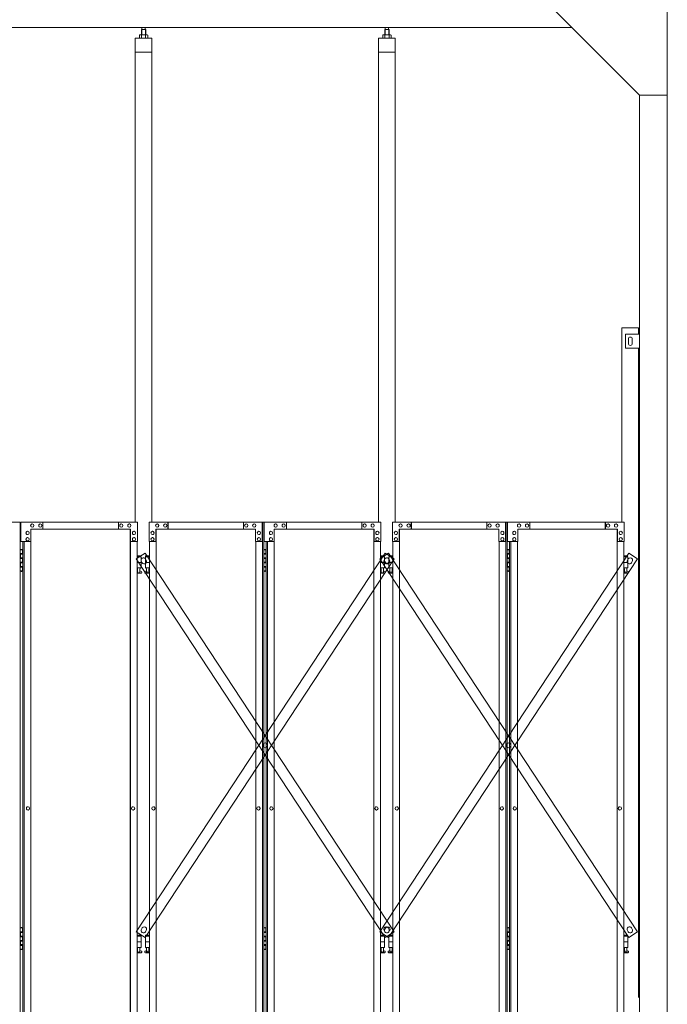
# Model space of a CAD drawing. Units: millimetres. Extents: x 6812 to 33146, y 470 to 10586.
# Drawn here: x 10222 to 12550, y 3590 to 7131 of the extents above; entities that cross this region are included whole.
import ezdxf

# ---------------------------------------------------------------- set-up
doc = ezdxf.new("R2010")
doc.units = ezdxf.units.MM
doc.layers.add('実線', color=3, linetype='Continuous', lineweight=18)
doc.layers.add('細線', color=4, linetype='Continuous', lineweight=9)

msp = doc.modelspace()

# ---------------------------------------------------------------- linework, layer by layer
at = {"layer": '実線', "ltscale": 0.05}
for p, q in [((12550, 7260), (12550, 2810)), ((12150, 7160), (12450, 6860)), ((12207, 7103), (8193, 7103)), ((10660.9, 7096.6), (10659.5, 7095.1)), ((10659.5, 7095.1), (10659.5, 7077.6)), ((10673.9, 7096.6), (10660.9, 7096.6)), ((10661.2, 7096.6), (10661.2, 7103)), ((10673.7, 7096.6), (10673.7, 7103)), ((10673.9, 7096.6), (10675.3, 7095.1)), ((10675.3, 7095.1), (10675.3, 7077.6)), ((11535.7, 7096.6), (11534.3, 7095.1)), ((11534.3, 7095.1), (11534.3, 7077.6)), ((11548.7, 7096.6), (11535.7, 7096.6)), ((11535.9, 7096.6), (11535.9, 7103)), ((11548.4, 7096.6), (11548.4, 7103)), ((11548.7, 7096.6), (11550.1, 7095.1)), ((11550.1, 7095.1), (11550.1, 7077.6)), ((10697.4, 7064.6), (10637.4, 7064.6)), ((10637.4, 7064.6), (10637.4, 5324.6)), ((10654.4, 7077.6), (10652.4, 7076.4)), ((10652.4, 7076.4), (10652.4, 7064.6)), ((10680.4, 7077.6), (10654.4, 7077.6)), ((10656.8, 7077.6), (10656.1, 7077.6)), ((10657.4, 7077.5), (10656.8, 7077.6)), ((10658, 7077.4), (10657.4, 7077.5)), ((10658.6, 7077.3), (10658, 7077.4)), ((10659, 7077.2), (10658.6, 7077.3)), ((10659.4, 7077), (10659, 7077.2)), ((10659.7, 7076.8), (10659.4, 7077)), ((10659.8, 7076.6), (10659.7, 7076.8)), ((10659.9, 7076.4), (10659.8, 7076.6)), ((10660, 7076.6), (10659.9, 7076.4)), ((10659.9, 7076.4), (10659.9, 7076.4)), ((10659.9, 7076.4), (10659.9, 7076.4)), ((10659.9, 7076.4), (10659.9, 7064.6)), ((10660.3, 7076.8), (10660, 7076.6)), ((10660.9, 7077), (10660.3, 7076.8)), ((10661.7, 7077.2), (10660.9, 7077)), ((10662.6, 7077.3), (10661.7, 7077.2)), ((10663.6, 7077.4), (10662.6, 7077.3)), ((10664.8, 7077.5), (10663.6, 7077.4)), ((10666.1, 7077.6), (10664.8, 7077.5)), ((10667.4, 7077.6), (10666.1, 7077.6)), ((10668.7, 7077.6), (10667.4, 7077.6)), ((10670, 7077.5), (10668.7, 7077.6)), ((10671.2, 7077.4), (10670, 7077.5)), ((10672.2, 7077.3), (10671.2, 7077.4)), ((10673.1, 7077.2), (10672.2, 7077.3)), ((10673.9, 7077), (10673.1, 7077.2)), ((10674.5, 7076.8), (10673.9, 7077)), ((10674.8, 7076.6), (10674.5, 7076.8)), ((10674.9, 7076.4), (10674.8, 7076.6)), ((10675, 7076.6), (10674.9, 7076.4)), ((10674.9, 7076.4), (10674.9, 7076.4)), ((10674.9, 7076.4), (10674.9, 7064.6)), ((10675.1, 7076.8), (10675, 7076.6)), ((10675.4, 7077), (10675.1, 7076.8)), ((10675.8, 7077.2), (10675.4, 7077)), ((10676.2, 7077.3), (10675.8, 7077.2)), ((10676.8, 7077.4), (10676.2, 7077.3)), ((10677.4, 7077.5), (10676.8, 7077.4)), ((10678, 7077.6), (10677.4, 7077.5)), ((10678.7, 7077.6), (10678, 7077.6)), ((10678.7, 7077.6), (10678.7, 7077.6)), ((10680.4, 7077.6), (10682.4, 7076.4)), ((10682.4, 7076.4), (10682.4, 7064.6)), ((10697.4, 5324.6), (10697.4, 7064.6)), ((11572.2, 7064.6), (11512.2, 7064.6)), ((11512.2, 7064.6), (11512.2, 5324.6)), ((11529.2, 7077.6), (11527.2, 7076.4)), ((11527.2, 7076.4), (11527.2, 7064.6)), ((11555.2, 7077.6), (11529.2, 7077.6)), ((11531.6, 7077.6), (11530.9, 7077.6)), ((11532.2, 7077.5), (11531.6, 7077.6)), ((11532.8, 7077.4), (11532.2, 7077.5)), ((11533.4, 7077.3), (11532.8, 7077.4)), ((11533.8, 7077.2), (11533.4, 7077.3)), ((11534.2, 7077), (11533.8, 7077.2)), ((11534.5, 7076.8), (11534.2, 7077)), ((11534.6, 7076.6), (11534.5, 7076.8)), ((11534.7, 7076.4), (11534.6, 7076.6)), ((11534.8, 7076.6), (11534.7, 7076.4)), ((11534.7, 7076.4), (11534.7, 7076.4)), ((11534.7, 7076.4), (11534.7, 7076.4)), ((11534.7, 7076.4), (11534.7, 7064.6)), ((11535.1, 7076.8), (11534.8, 7076.6)), ((11535.7, 7077), (11535.1, 7076.8)), ((11536.5, 7077.2), (11535.7, 7077)), ((11537.4, 7077.3), (11536.5, 7077.2)), ((11538.4, 7077.4), (11537.4, 7077.3)), ((11539.6, 7077.5), (11538.4, 7077.4)), ((11540.9, 7077.6), (11539.6, 7077.5)), ((11542.2, 7077.6), (11540.9, 7077.6)), ((11543.5, 7077.6), (11542.2, 7077.6)), ((11544.8, 7077.5), (11543.5, 7077.6)), ((11546, 7077.4), (11544.8, 7077.5)), ((11547, 7077.3), (11546, 7077.4)), ((11547.9, 7077.2), (11547, 7077.3)), ((11548.7, 7077), (11547.9, 7077.2)), ((11549.3, 7076.8), (11548.7, 7077)), ((11549.6, 7076.6), (11549.3, 7076.8)), ((11549.7, 7076.4), (11549.6, 7076.6)), ((11549.8, 7076.6), (11549.7, 7076.4)), ((11549.7, 7076.4), (11549.7, 7076.4)), ((11549.7, 7076.4), (11549.7, 7064.6)), ((11549.9, 7076.8), (11549.8, 7076.6)), ((11550.2, 7077), (11549.9, 7076.8)), ((11550.6, 7077.2), (11550.2, 7077)), ((11551, 7077.3), (11550.6, 7077.2)), ((11551.6, 7077.4), (11551, 7077.3)), ((11552.2, 7077.5), (11551.6, 7077.4)), ((11552.8, 7077.6), (11552.2, 7077.5)), ((11553.5, 7077.6), (11552.8, 7077.6)), ((11553.5, 7077.6), (11553.5, 7077.6)), ((11555.2, 7077.6), (11557.2, 7076.4)), ((11557.2, 7076.4), (11557.2, 7064.6)), ((11572.2, 5324.6), (11572.2, 7064.6)), ((10697.4, 7014.6), (10637.4, 7014.6)), ((11572.2, 7014.6), (11512.2, 7014.6)), ((12450, 6860), (12550, 6860)), ((12450, 6860), (12450, 2260)), ((12387, 6023), (12387, 5324.6)), ((12387, 6023), (12447, 6023)), ((12447, 6000), (12447, 6023)), ((12400, 6000), (12450, 6000)), ((12400, 5950), (12400, 6000)), ((12450, 5950), (12400, 5950)), ((12410, 5983), (12410, 5975)), ((12410, 5967), (12410, 5975)), ((12424, 5983), (12424, 5975)), ((12424, 5967), (12424, 5975)), ((12447, 3615), (12447, 5950)), ((9812.9, 5324.6), (10224.5, 5324.6)), ((10224.5, 5324.6), (10224.5, 2324.6)), ((10645.1, 5324.6), (10226.5, 5324.6)), ((10226.5, 5254.6), (10226.5, 5324.6)), ((10267.4, 5318.1), (10267.6, 5318.1)), ((10296.3, 5318.1), (10296.4, 5318.1)), ((10305.9, 5324.6), (10305.9, 5299.6)), ((10577.1, 5324.6), (10577.1, 5299.6)), ((10577.7, 5299.6), (10577.7, 5324.6)), ((10587.4, 5318.1), (10587.5, 5318.1)), ((10616.2, 5318.1), (10616.4, 5318.1)), ((10645.1, 5324.6), (10645.1, 5254.6)), ((10687.7, 5324.6), (11099.3, 5324.6)), ((10687.7, 5324.6), (10687.7, 5254.6)), ((10716.6, 5318.1), (10716.4, 5318.1)), ((10745.4, 5318.1), (10745.3, 5318.1)), ((10755.1, 5299.6), (10755.1, 5324.6)), ((10755.7, 5324.6), (10755.7, 5299.6)), ((11026.9, 5324.6), (11026.9, 5299.6)), ((11036.5, 5318.1), (11036.4, 5318.1)), ((11065.4, 5318.1), (11065.2, 5318.1)), ((11094.2, 5254.6), (11094.2, 5324.6)), ((11094.9, 5324.6), (11094.9, 2324.6)), ((11099.3, 5324.6), (11099.3, 2324.6)), ((11519.9, 5324.6), (11101.3, 5324.6)), ((11101.3, 5254.6), (11101.3, 5324.6)), ((11142.2, 5318.1), (11142.4, 5318.1)), ((11171.1, 5318.1), (11171.2, 5318.1)), ((11180.7, 5324.6), (11180.7, 5299.6)), ((11451.9, 5324.6), (11451.9, 5299.6)), ((11452.5, 5299.6), (11452.5, 5324.6)), ((11462.2, 5318.1), (11462.3, 5318.1)), ((11491, 5318.1), (11491.2, 5318.1)), ((11519.9, 5324.6), (11519.9, 5254.6)), ((11562.5, 5324.6), (11974.1, 5324.6)), ((11562.5, 5324.6), (11562.5, 5254.6)), ((11591.4, 5318.1), (11591.2, 5318.1)), ((11620.2, 5318.1), (11620.1, 5318.1)), ((11629.9, 5299.6), (11629.9, 5324.6)), ((11630.5, 5324.6), (11630.5, 5299.6)), ((11901.7, 5324.6), (11901.7, 5299.6)), ((11911.3, 5318.1), (11911.2, 5318.1)), ((11940.2, 5318.1), (11940, 5318.1)), ((11969, 5254.6), (11969, 5324.6)), ((11969.7, 5324.6), (11969.7, 2324.6)), ((11974.1, 5324.6), (11974.1, 2324.6)), ((12394.7, 5324.6), (11976.1, 5324.6)), ((11976.1, 5254.6), (11976.1, 5324.6)), ((12017, 5318.1), (12017.2, 5318.1)), ((12045.9, 5318.1), (12046, 5318.1)), ((12055.5, 5324.6), (12055.5, 5299.6)), ((12326.7, 5324.6), (12326.7, 5299.6)), ((12327.3, 5299.6), (12327.3, 5324.6)), ((12337, 5318.1), (12337.1, 5318.1)), ((12365.8, 5318.1), (12366, 5318.1)), ((12394.7, 5324.6), (12394.7, 5254.6)), ((10250.6, 5291.6), (10250.7, 5291.6)), ((10250.6, 5279.6), (10250.7, 5279.6)), ((10621, 5299.6), (10262.6, 5299.6)), ((10262.6, 5299.6), (10262.6, 5254.6)), ((10267.4, 5306.1), (10267.6, 5306.1)), ((10296.3, 5306.1), (10296.4, 5306.1)), ((10587.4, 5306.1), (10587.5, 5306.1)), ((10616.2, 5306.1), (10616.4, 5306.1)), ((10619.8, 2349.6), (10619.8, 5299.6)), ((10620.3, 2349.6), (10620.3, 5299.6)), ((10621, 5254.6), (10621, 5299.6)), ((10633.1, 5291.6), (10633.2, 5291.6)), ((10633.1, 5279.6), (10633.2, 5279.6)), ((10699.7, 5291.6), (10699.6, 5291.6)), ((10699.7, 5279.6), (10699.6, 5279.6)), ((10711.8, 5299.6), (11070.2, 5299.6)), ((10711.8, 5254.6), (10711.8, 5299.6)), ((10712.5, 2349.6), (10712.5, 5299.6)), ((10713, 2349.6), (10713, 5299.6)), ((10716.6, 5306.1), (10716.4, 5306.1)), ((10745.4, 5306.1), (10745.3, 5306.1)), ((11036.5, 5306.1), (11036.4, 5306.1)), ((11065.4, 5306.1), (11065.2, 5306.1)), ((11070.2, 5299.6), (11070.2, 5254.6)), ((11082.2, 5291.6), (11082.1, 5291.6)), ((11082.2, 5279.6), (11082.1, 5279.6)), ((11125.4, 5291.6), (11125.5, 5291.6)), ((11125.4, 5279.6), (11125.5, 5279.6)), ((11495.8, 5299.6), (11137.4, 5299.6)), ((11137.4, 5299.6), (11137.4, 5254.6)), ((11142.2, 5306.1), (11142.4, 5306.1)), ((11171.1, 5306.1), (11171.2, 5306.1)), ((11462.2, 5306.1), (11462.3, 5306.1)), ((11491, 5306.1), (11491.2, 5306.1)), ((11494.6, 2349.6), (11494.6, 5299.6)), ((11495.1, 2349.6), (11495.1, 5299.6)), ((11495.8, 5254.6), (11495.8, 5299.6)), ((11507.9, 5291.6), (11508, 5291.6)), ((11507.9, 5279.6), (11508, 5279.6)), ((11574.5, 5291.6), (11574.4, 5291.6)), ((11574.5, 5279.6), (11574.4, 5279.6)), ((11586.6, 5299.6), (11945, 5299.6)), ((11586.6, 5254.6), (11586.6, 5299.6)), ((11587.3, 2349.6), (11587.3, 5299.6)), ((11587.8, 2349.6), (11587.8, 5299.6)), ((11591.4, 5306.1), (11591.2, 5306.1)), ((11620.2, 5306.1), (11620.1, 5306.1)), ((11911.3, 5306.1), (11911.2, 5306.1)), ((11940.2, 5306.1), (11940, 5306.1)), ((11945, 5299.6), (11945, 5254.6)), ((11957, 5291.6), (11956.9, 5291.6)), ((11957, 5279.6), (11956.9, 5279.6)), ((12000.2, 5291.6), (12000.3, 5291.6)), ((12000.2, 5279.6), (12000.3, 5279.6)), ((12370.6, 5299.6), (12012.2, 5299.6)), ((12012.2, 5299.6), (12012.2, 5254.6)), ((12017, 5306.1), (12017.2, 5306.1)), ((12045.9, 5306.1), (12046, 5306.1)), ((12337, 5306.1), (12337.1, 5306.1)), ((12365.8, 5306.1), (12366, 5306.1)), ((12369.4, 2349.6), (12369.4, 5299.6)), ((12369.9, 2349.6), (12369.9, 5299.6)), ((12370.6, 5254.6), (12370.6, 5299.6)), ((12382.7, 5291.6), (12382.8, 5291.6)), ((12382.7, 5279.6), (12382.8, 5279.6)), ((10262.6, 5254.6), (10226.5, 5254.6)), ((10233.5, 5254.6), (10233.5, 2394.6)), ((10237.9, 5254.6), (10237.9, 2394.6)), ((10250.6, 5268.6), (10250.7, 5268.6)), ((10250.6, 5256.6), (10250.7, 5256.6)), ((10261.9, 5254.6), (10261.9, 2394.6)), ((10645.1, 5254.6), (10620.3, 5254.6)), ((10633.1, 5268.6), (10633.2, 5268.6)), ((10633.1, 5256.6), (10633.2, 5256.6)), ((10644.4, 2394.6), (10644.4, 5254.6)), ((10687.7, 5254.6), (10712.5, 5254.6)), ((10688.4, 2394.6), (10688.4, 5254.6)), ((10699.7, 5268.6), (10699.6, 5268.6)), ((10699.7, 5256.6), (10699.6, 5256.6)), ((11070.2, 5254.6), (11094.9, 5254.6)), ((11070.9, 5254.6), (11070.9, 2394.6)), ((11082.2, 5268.6), (11082.1, 5268.6)), ((11082.2, 5256.6), (11082.1, 5256.6)), ((11137.4, 5254.6), (11101.3, 5254.6)), ((11108.3, 5254.6), (11108.3, 2394.6)), ((11112.7, 5254.6), (11112.7, 2394.6)), ((11125.4, 5268.6), (11125.5, 5268.6)), ((11125.4, 5256.6), (11125.5, 5256.6)), ((11136.7, 5254.6), (11136.7, 2394.6)), ((11519.9, 5254.6), (11495.1, 5254.6)), ((11507.9, 5268.6), (11508, 5268.6)), ((11507.9, 5256.6), (11508, 5256.6)), ((11519.2, 2394.6), (11519.2, 5254.6)), ((11562.5, 5254.6), (11587.3, 5254.6)), ((11563.2, 2394.6), (11563.2, 5254.6)), ((11574.5, 5268.6), (11574.4, 5268.6)), ((11574.5, 5256.6), (11574.4, 5256.6)), ((11945, 5254.6), (11969.7, 5254.6)), ((11945.7, 5254.6), (11945.7, 2394.6)), ((11957, 5268.6), (11956.9, 5268.6)), ((11957, 5256.6), (11956.9, 5256.6)), ((12012.2, 5254.6), (11976.1, 5254.6)), ((11983.1, 5254.6), (11983.1, 2394.6)), ((11987.5, 5254.6), (11987.5, 2394.6)), ((12000.2, 5268.6), (12000.3, 5268.6)), ((12000.2, 5256.6), (12000.3, 5256.6)), ((12011.5, 5254.6), (12011.5, 2394.6)), ((12394.7, 5254.6), (12369.9, 5254.6)), ((12382.7, 5268.6), (12382.8, 5268.6)), ((12382.7, 5256.6), (12382.8, 5256.6)), ((12394, 2394.6), (12394, 5254.6)), ((10224.5, 5224.6), (10232.5, 5224.6)), ((10225, 5211.1), (10232.5, 5211.1)), ((10225, 5211.1), (10225, 5193.1)), ((10228, 5226.1), (10225.5, 5225.6)), ((10225.5, 5224.6), (10225.5, 5225.6)), ((10225.5, 5211.1), (10225.5, 5193.1)), ((10225.5, 5208.6), (10233, 5208.6)), ((10229, 5226.1), (10228, 5226.1)), ((10229, 5226.1), (10230, 5226.1)), ((10230, 5226.1), (10232.5, 5225.6)), ((10232.5, 5224.6), (10232.5, 5225.6)), ((10232.5, 5208.6), (10232.5, 5224.6)), ((10233, 5224.6), (10233.5, 5224.6)), ((10233, 5208.6), (10233, 5224.6)), ((11099.3, 5224.6), (11107.3, 5224.6)), ((11099.8, 5211.1), (11107.3, 5211.1)), ((11099.8, 5211.1), (11099.8, 5193.1)), ((11102.8, 5226.1), (11100.3, 5225.6)), ((11100.3, 5224.6), (11100.3, 5225.6)), ((11100.3, 5211.1), (11100.3, 5193.1)), ((11100.3, 5208.6), (11107.8, 5208.6)), ((11103.8, 5226.1), (11102.8, 5226.1)), ((11103.8, 5226.1), (11104.8, 5226.1)), ((11104.8, 5226.1), (11107.3, 5225.6)), ((11107.3, 5224.6), (11107.3, 5225.6)), ((11107.3, 5208.6), (11107.3, 5224.6)), ((11107.8, 5224.6), (11108.3, 5224.6)), ((11107.8, 5208.6), (11107.8, 5224.6)), ((11974.1, 5224.6), (11982.1, 5224.6)), ((11974.6, 5211.1), (11982.1, 5211.1)), ((11974.6, 5211.1), (11974.6, 5193.1)), ((11977.6, 5226.1), (11975.1, 5225.6)), ((11975.1, 5224.6), (11975.1, 5225.6)), ((11975.1, 5211.1), (11975.1, 5193.1)), ((11975.1, 5208.6), (11982.6, 5208.6)), ((11978.6, 5226.1), (11977.6, 5226.1)), ((11978.6, 5226.1), (11979.6, 5226.1)), ((11979.6, 5226.1), (11982.1, 5225.6)), ((11982.1, 5224.6), (11982.1, 5225.6)), ((11982.1, 5208.6), (11982.1, 5224.6)), ((11982.6, 5224.6), (11983.1, 5224.6)), ((11982.6, 5208.6), (11982.6, 5224.6)), ((10225, 5193.1), (10232.5, 5193.1)), ((10225, 5180.1), (10225.5, 5180.1)), ((10225, 5180.1), (10225, 5162.1)), ((10225.5, 5195.6), (10233, 5195.6)), ((10225.5, 5180.1), (10232.5, 5180.1)), ((10225.5, 5180.1), (10225.5, 5162.1)), ((10225.5, 5177.6), (10233, 5177.6)), ((10232.5, 5177.6), (10232.5, 5195.6)), ((10233, 5177.6), (10233, 5195.6)), ((10657.9, 5203.6), (10644.4, 5203.6)), ((10644.4, 5199.6), (10658.9, 5199.6)), ((10644.4, 5179.6), (10658.9, 5179.6)), ((10657.9, 5203.6), (10657.9, 5199.6)), ((10658.9, 5199.6), (10658.9, 5159.6)), ((10688.4, 5199.6), (10673.9, 5199.6)), ((10673.9, 5199.6), (10673.9, 5159.6)), ((10688.4, 5179.6), (10673.9, 5179.6)), ((10674.9, 5203.6), (10674.9, 5199.6)), ((10674.9, 5203.6), (10688.4, 5203.6)), ((11099.8, 5193.1), (11107.3, 5193.1)), ((11099.8, 5180.1), (11100.3, 5180.1)), ((11099.8, 5180.1), (11099.8, 5162.1)), ((11100.3, 5195.6), (11107.8, 5195.6)), ((11100.3, 5180.1), (11107.3, 5180.1)), ((11100.3, 5180.1), (11100.3, 5162.1)), ((11100.3, 5177.6), (11107.8, 5177.6)), ((11107.3, 5177.6), (11107.3, 5195.6)), ((11107.8, 5177.6), (11107.8, 5195.6)), ((11532.7, 5203.6), (11519.2, 5203.6)), ((11519.2, 5199.6), (11533.7, 5199.6)), ((11519.2, 5179.6), (11533.7, 5179.6)), ((11532.7, 5203.6), (11532.7, 5199.6)), ((11533.7, 5199.6), (11533.7, 5159.6)), ((11563.2, 5199.6), (11548.7, 5199.6)), ((11548.7, 5199.6), (11548.7, 5159.6)), ((11563.2, 5179.6), (11548.7, 5179.6)), ((11549.7, 5203.6), (11549.7, 5199.6)), ((11549.7, 5203.6), (11563.2, 5203.6)), ((11974.6, 5193.1), (11982.1, 5193.1)), ((11974.6, 5180.1), (11975.1, 5180.1)), ((11974.6, 5180.1), (11974.6, 5162.1)), ((11975.1, 5195.6), (11982.6, 5195.6)), ((11975.1, 5180.1), (11982.1, 5180.1)), ((11975.1, 5180.1), (11975.1, 5162.1)), ((11975.1, 5177.6), (11982.6, 5177.6)), ((11982.1, 5177.6), (11982.1, 5195.6)), ((11982.6, 5177.6), (11982.6, 5195.6)), ((12407.5, 5203.6), (12394, 5203.6)), ((12394, 5199.6), (12408.5, 5199.6)), ((12394, 5179.6), (12408.5, 5179.6)), ((12407.5, 5203.6), (12407.5, 5199.6)), ((12408.5, 5199.6), (12408.5, 5159.6)), ((10232.5, 5148.6), (10224.5, 5148.6)), ((10225, 5162.1), (10232.5, 5162.1)), ((10225.5, 5164.6), (10233, 5164.6)), ((10225.5, 5148.6), (10225.5, 5147.6)), ((10228, 5147.1), (10225.5, 5147.6)), ((10229, 5147.1), (10228, 5147.1)), ((10229, 5147.1), (10230, 5147.1)), ((10230, 5147.1), (10232.5, 5147.6)), ((10232.5, 5148.6), (10232.5, 5164.6)), ((10232.5, 5148.6), (10232.5, 5147.6)), ((10233, 5148.6), (10233, 5164.6)), ((10233.5, 5148.6), (10233, 5148.6)), ((10644.4, 5159.6), (10658.9, 5159.6)), ((10644.4, 5148.1), (10646.2, 5149)), ((10658.4, 5140.6), (10644.4, 5140.6)), ((10645.4, 5159.6), (10645.4, 5156.6)), ((10645.4, 5156.6), (10646.2, 5156.6)), ((10646.2, 5141.6), (10646.2, 5156.6)), ((10654.6, 5141.6), (10646.2, 5141.6)), ((10654.6, 5141.6), (10654.6, 5156.6)), ((10655.4, 5156.6), (10654.6, 5156.6)), ((10659.8, 5146.2), (10654.6, 5149)), ((10655.4, 5159.6), (10655.4, 5156.6)), ((10673, 5146.2), (10678.2, 5149)), ((10688.4, 5159.6), (10673.9, 5159.6)), ((10674.4, 5140.6), (10688.4, 5140.6)), ((10677.4, 5159.6), (10677.4, 5156.6)), ((10677.4, 5156.6), (10678.2, 5156.6)), ((10678.2, 5141.6), (10678.2, 5156.6)), ((10678.2, 5141.6), (10686.6, 5141.6)), ((10686.6, 5141.6), (10686.6, 5156.6)), ((10687.4, 5156.6), (10686.6, 5156.6)), ((10688.4, 5148.1), (10686.6, 5149)), ((10687.4, 5159.6), (10687.4, 5156.6)), ((11107.3, 5148.6), (11099.3, 5148.6)), ((11099.8, 5162.1), (11107.3, 5162.1)), ((11100.3, 5164.6), (11107.8, 5164.6)), ((11100.3, 5148.6), (11100.3, 5147.6)), ((11102.8, 5147.1), (11100.3, 5147.6)), ((11103.8, 5147.1), (11102.8, 5147.1)), ((11103.8, 5147.1), (11104.8, 5147.1)), ((11104.8, 5147.1), (11107.3, 5147.6)), ((11107.3, 5148.6), (11107.3, 5164.6)), ((11107.3, 5148.6), (11107.3, 5147.6)), ((11107.8, 5148.6), (11107.8, 5164.6)), ((11108.3, 5148.6), (11107.8, 5148.6)), ((11519.2, 5159.6), (11533.7, 5159.6)), ((11519.2, 5148.1), (11521, 5149)), ((11533.2, 5140.6), (11519.2, 5140.6)), ((11520.2, 5159.6), (11520.2, 5156.6)), ((11520.2, 5156.6), (11521, 5156.6)), ((11521, 5141.6), (11521, 5156.6)), ((11529.4, 5141.6), (11521, 5141.6)), ((11529.4, 5141.6), (11529.4, 5156.6)), ((11530.2, 5156.6), (11529.4, 5156.6)), ((11534.6, 5146.2), (11529.4, 5149)), ((11530.2, 5159.6), (11530.2, 5156.6)), ((11547.8, 5146.2), (11553, 5149)), ((11563.2, 5159.6), (11548.7, 5159.6)), ((11549.2, 5140.6), (11563.2, 5140.6)), ((11552.2, 5159.6), (11552.2, 5156.6)), ((11552.2, 5156.6), (11553, 5156.6)), ((11553, 5141.6), (11553, 5156.6)), ((11553, 5141.6), (11561.4, 5141.6)), ((11561.4, 5141.6), (11561.4, 5156.6)), ((11562.2, 5156.6), (11561.4, 5156.6)), ((11563.2, 5148.1), (11561.4, 5149)), ((11562.2, 5159.6), (11562.2, 5156.6)), ((11982.1, 5148.6), (11974.1, 5148.6)), ((11974.6, 5162.1), (11982.1, 5162.1)), ((11975.1, 5164.6), (11982.6, 5164.6)), ((11975.1, 5148.6), (11975.1, 5147.6)), ((11977.6, 5147.1), (11975.1, 5147.6)), ((11978.6, 5147.1), (11977.6, 5147.1)), ((11978.6, 5147.1), (11979.6, 5147.1)), ((11979.6, 5147.1), (11982.1, 5147.6)), ((11982.1, 5148.6), (11982.1, 5164.6)), ((11982.1, 5148.6), (11982.1, 5147.6)), ((11982.6, 5148.6), (11982.6, 5164.6)), ((11983.1, 5148.6), (11982.6, 5148.6)), ((12394, 5159.6), (12408.5, 5159.6)), ((12394, 5148.1), (12395.8, 5149)), ((12408, 5140.6), (12394, 5140.6)), ((12395, 5159.6), (12395, 5156.6)), ((12395, 5156.6), (12395.8, 5156.6)), ((12395.8, 5141.6), (12395.8, 5156.6)), ((12404.2, 5141.6), (12395.8, 5141.6)), ((12404.2, 5141.6), (12404.2, 5156.6)), ((12405, 5156.6), (12404.2, 5156.6)), ((12409.4, 5146.2), (12404.2, 5149)), ((12405, 5159.6), (12405, 5156.6)), ((10252.2, 4300.6), (10252.3, 4300.6)), ((10252.2, 4288.6), (10252.3, 4288.6)), ((10629.8, 4300.6), (10630, 4300.6)), ((10629.8, 4288.6), (10630, 4288.6)), ((10703, 4300.6), (10702.8, 4300.6)), ((10703, 4288.6), (10702.8, 4288.6)), ((11080.6, 4300.6), (11080.5, 4300.6)), ((11080.6, 4288.6), (11080.5, 4288.6)), ((11127, 4300.6), (11127.1, 4300.6)), ((11127, 4288.6), (11127.1, 4288.6)), ((11504.6, 4300.6), (11504.8, 4300.6)), ((11504.6, 4288.6), (11504.8, 4288.6)), ((11577.8, 4300.6), (11577.6, 4300.6)), ((11577.8, 4288.6), (11577.6, 4288.6)), ((11955.4, 4300.6), (11955.3, 4300.6)), ((11955.4, 4288.6), (11955.3, 4288.6)), ((12001.8, 4300.6), (12001.9, 4300.6)), ((12001.8, 4288.6), (12001.9, 4288.6)), ((12379.4, 4300.6), (12379.6, 4300.6)), ((12379.4, 4288.6), (12379.6, 4288.6)), ((10224.5, 3864.6), (10232.5, 3864.6)), ((10228, 3866.1), (10225.5, 3865.6)), ((10225.5, 3864.6), (10225.5, 3865.6)), ((10229, 3866.1), (10228, 3866.1)), ((10229, 3866.1), (10230, 3866.1)), ((10230, 3866.1), (10232.5, 3865.6)), ((10232.5, 3864.6), (10232.5, 3865.6)), ((10232.5, 3848.6), (10232.5, 3864.6)), ((10233, 3864.6), (10233.5, 3864.6)), ((10233, 3848.6), (10233, 3864.6)), ((11099.3, 3864.6), (11107.3, 3864.6)), ((11102.8, 3866.1), (11100.3, 3865.6)), ((11100.3, 3864.6), (11100.3, 3865.6)), ((11103.8, 3866.1), (11102.8, 3866.1)), ((11103.8, 3866.1), (11104.8, 3866.1)), ((11104.8, 3866.1), (11107.3, 3865.6)), ((11107.3, 3864.6), (11107.3, 3865.6)), ((11107.3, 3848.6), (11107.3, 3864.6)), ((11107.8, 3864.6), (11108.3, 3864.6)), ((11107.8, 3848.6), (11107.8, 3864.6)), ((11974.1, 3864.6), (11982.1, 3864.6)), ((11977.6, 3866.1), (11975.1, 3865.6)), ((11975.1, 3864.6), (11975.1, 3865.6)), ((11978.6, 3866.1), (11977.6, 3866.1)), ((11978.6, 3866.1), (11979.6, 3866.1)), ((11979.6, 3866.1), (11982.1, 3865.6)), ((11982.1, 3864.6), (11982.1, 3865.6)), ((11982.1, 3848.6), (11982.1, 3864.6)), ((11982.6, 3864.6), (11983.1, 3864.6)), ((11982.6, 3848.6), (11982.6, 3864.6)), ((10225, 3851.1), (10232.5, 3851.1)), ((10225, 3851.1), (10225, 3833.1)), ((10225, 3833.1), (10232.5, 3833.1)), ((10225.5, 3851.1), (10225.5, 3833.1)), ((10225.5, 3848.6), (10233, 3848.6)), ((10225.5, 3835.6), (10233, 3835.6)), ((10232.5, 3817.6), (10232.5, 3835.6)), ((10233, 3817.6), (10233, 3835.6)), ((10657.9, 3838.6), (10644.4, 3838.6)), ((10644.4, 3834.6), (10658.9, 3834.6)), ((10657.9, 3838.6), (10657.9, 3834.6)), ((10658.9, 3834.6), (10658.9, 3794.6)), ((10688.4, 3834.6), (10673.9, 3834.6)), ((10673.9, 3834.6), (10673.9, 3794.6)), ((10674.9, 3838.6), (10674.9, 3834.6)), ((10674.9, 3838.6), (10688.4, 3838.6)), ((11099.8, 3851.1), (11107.3, 3851.1)), ((11099.8, 3851.1), (11099.8, 3833.1)), ((11099.8, 3833.1), (11107.3, 3833.1)), ((11100.3, 3851.1), (11100.3, 3833.1)), ((11100.3, 3848.6), (11107.8, 3848.6)), ((11100.3, 3835.6), (11107.8, 3835.6)), ((11107.3, 3817.6), (11107.3, 3835.6)), ((11107.8, 3817.6), (11107.8, 3835.6)), ((11532.7, 3838.6), (11519.2, 3838.6)), ((11519.2, 3834.6), (11533.7, 3834.6)), ((11532.7, 3838.6), (11532.7, 3834.6)), ((11533.7, 3834.6), (11533.7, 3794.6)), ((11563.2, 3834.6), (11548.7, 3834.6)), ((11548.7, 3834.6), (11548.7, 3794.6)), ((11549.7, 3838.6), (11549.7, 3834.6)), ((11549.7, 3838.6), (11563.2, 3838.6)), ((11974.6, 3851.1), (11982.1, 3851.1)), ((11974.6, 3851.1), (11974.6, 3833.1)), ((11974.6, 3833.1), (11982.1, 3833.1)), ((11975.1, 3851.1), (11975.1, 3833.1)), ((11975.1, 3848.6), (11982.6, 3848.6)), ((11975.1, 3835.6), (11982.6, 3835.6)), ((11982.1, 3817.6), (11982.1, 3835.6)), ((11982.6, 3817.6), (11982.6, 3835.6)), ((12407.5, 3838.6), (12394, 3838.6)), ((12394, 3834.6), (12408.5, 3834.6)), ((12407.5, 3838.6), (12407.5, 3834.6)), ((12408.5, 3834.6), (12408.5, 3794.6)), ((10225, 3820.1), (10225.5, 3820.1)), ((10225, 3820.1), (10225, 3802.1)), ((10225, 3802.1), (10232.5, 3802.1)), ((10225.5, 3820.1), (10232.5, 3820.1)), ((10225.5, 3820.1), (10225.5, 3802.1)), ((10225.5, 3817.6), (10233, 3817.6)), ((10225.5, 3804.6), (10233, 3804.6)), ((10232.5, 3788.6), (10232.5, 3804.6)), ((10233, 3788.6), (10233, 3804.6)), ((10644.4, 3814.6), (10658.9, 3814.6)), ((10644.4, 3794.6), (10658.9, 3794.6)), ((10645.4, 3794.6), (10645.4, 3791.6)), ((10645.4, 3791.6), (10646.2, 3791.6)), ((10646.2, 3776.6), (10646.2, 3791.6)), ((10654.6, 3776.6), (10654.6, 3791.6)), ((10655.4, 3791.6), (10654.6, 3791.6)), ((10655.4, 3794.6), (10655.4, 3791.6)), ((10688.4, 3814.6), (10673.9, 3814.6)), ((10688.4, 3794.6), (10673.9, 3794.6)), ((10677.4, 3794.6), (10677.4, 3791.6)), ((10677.4, 3791.6), (10678.2, 3791.6)), ((10678.2, 3776.6), (10678.2, 3791.6)), ((10686.6, 3776.6), (10686.6, 3791.6)), ((10687.4, 3791.6), (10686.6, 3791.6)), ((10687.4, 3794.6), (10687.4, 3791.6)), ((11099.8, 3820.1), (11100.3, 3820.1)), ((11099.8, 3820.1), (11099.8, 3802.1)), ((11099.8, 3802.1), (11107.3, 3802.1)), ((11100.3, 3820.1), (11107.3, 3820.1)), ((11100.3, 3820.1), (11100.3, 3802.1)), ((11100.3, 3817.6), (11107.8, 3817.6)), ((11100.3, 3804.6), (11107.8, 3804.6)), ((11107.3, 3788.6), (11107.3, 3804.6)), ((11107.8, 3788.6), (11107.8, 3804.6)), ((11519.2, 3814.6), (11533.7, 3814.6)), ((11519.2, 3794.6), (11533.7, 3794.6)), ((11520.2, 3794.6), (11520.2, 3791.6)), ((11520.2, 3791.6), (11521, 3791.6)), ((11521, 3776.6), (11521, 3791.6)), ((11529.4, 3776.6), (11529.4, 3791.6)), ((11530.2, 3791.6), (11529.4, 3791.6)), ((11530.2, 3794.6), (11530.2, 3791.6)), ((11563.2, 3814.6), (11548.7, 3814.6)), ((11563.2, 3794.6), (11548.7, 3794.6)), ((11552.2, 3794.6), (11552.2, 3791.6)), ((11552.2, 3791.6), (11553, 3791.6)), ((11553, 3776.6), (11553, 3791.6)), ((11561.4, 3776.6), (11561.4, 3791.6)), ((11562.2, 3791.6), (11561.4, 3791.6)), ((11562.2, 3794.6), (11562.2, 3791.6)), ((11974.6, 3820.1), (11975.1, 3820.1)), ((11974.6, 3820.1), (11974.6, 3802.1)), ((11974.6, 3802.1), (11982.1, 3802.1)), ((11975.1, 3820.1), (11982.1, 3820.1)), ((11975.1, 3820.1), (11975.1, 3802.1)), ((11975.1, 3817.6), (11982.6, 3817.6)), ((11975.1, 3804.6), (11982.6, 3804.6)), ((11982.1, 3788.6), (11982.1, 3804.6)), ((11982.6, 3788.6), (11982.6, 3804.6)), ((12394, 3814.6), (12408.5, 3814.6)), ((12394, 3794.6), (12408.5, 3794.6)), ((12395, 3794.6), (12395, 3791.6)), ((12395, 3791.6), (12395.8, 3791.6)), ((12395.8, 3776.6), (12395.8, 3791.6)), ((12404.2, 3776.6), (12404.2, 3791.6)), ((12405, 3791.6), (12404.2, 3791.6)), ((12405, 3794.6), (12405, 3791.6)), ((10232.5, 3788.6), (10224.5, 3788.6)), ((10225.5, 3788.6), (10225.5, 3787.6)), ((10228, 3787.1), (10225.5, 3787.6)), ((10229, 3787.1), (10228, 3787.1)), ((10229, 3787.1), (10230, 3787.1)), ((10230, 3787.1), (10232.5, 3787.6)), ((10232.5, 3788.6), (10232.5, 3787.6)), ((10233.5, 3788.6), (10233, 3788.6)), ((10644.4, 3783.1), (10646.2, 3784)), ((10658.4, 3775.6), (10644.4, 3775.6)), ((10654.6, 3776.6), (10646.2, 3776.6)), ((10659.8, 3781.2), (10654.6, 3784)), ((10673, 3781.2), (10678.2, 3784)), ((10674.4, 3775.6), (10688.4, 3775.6)), ((10678.2, 3776.6), (10686.6, 3776.6)), ((10688.4, 3783.1), (10686.6, 3784)), ((11107.3, 3788.6), (11099.3, 3788.6)), ((11100.3, 3788.6), (11100.3, 3787.6)), ((11102.8, 3787.1), (11100.3, 3787.6)), ((11103.8, 3787.1), (11102.8, 3787.1)), ((11103.8, 3787.1), (11104.8, 3787.1)), ((11104.8, 3787.1), (11107.3, 3787.6)), ((11107.3, 3788.6), (11107.3, 3787.6)), ((11108.3, 3788.6), (11107.8, 3788.6)), ((11519.2, 3783.1), (11521, 3784)), ((11533.2, 3775.6), (11519.2, 3775.6)), ((11529.4, 3776.6), (11521, 3776.6)), ((11534.6, 3781.2), (11529.4, 3784)), ((11547.8, 3781.2), (11553, 3784)), ((11549.2, 3775.6), (11563.2, 3775.6)), ((11553, 3776.6), (11561.4, 3776.6)), ((11563.2, 3783.1), (11561.4, 3784)), ((11982.1, 3788.6), (11974.1, 3788.6)), ((11975.1, 3788.6), (11975.1, 3787.6)), ((11977.6, 3787.1), (11975.1, 3787.6)), ((11978.6, 3787.1), (11977.6, 3787.1)), ((11978.6, 3787.1), (11979.6, 3787.1)), ((11979.6, 3787.1), (11982.1, 3787.6)), ((11982.1, 3788.6), (11982.1, 3787.6)), ((11983.1, 3788.6), (11982.6, 3788.6)), ((12394, 3783.1), (12395.8, 3784)), ((12408, 3775.6), (12394, 3775.6)), ((12404.2, 3776.6), (12395.8, 3776.6)), ((12409.4, 3781.2), (12404.2, 3784))]:
    msp.add_line(p, q, dxfattribs=at)
for centre in [(10650.4, 5145.6), (10682.4, 5145.6), (11525.2, 5145.6), (11557.2, 5145.6), (12400, 5145.6), (10650.4, 3780.6), (10682.4, 3780.6), (11525.2, 3780.6), (11557.2, 3780.6), (12400, 3780.6)]:
    msp.add_circle(centre, 0.5, dxfattribs=at)
for centre, radius, start, end in [((12417, 5983), 7, 0, 180), ((12417, 5967), 7, 180, 0), ((10658.4, 5143.6), 3, 270, 61.9275), ((10674.4, 5143.6), 3, 118.0725, 270), ((11533.2, 5143.6), 3, 270, 61.9275), ((11549.2, 5143.6), 3, 118.0725, 270), ((12408, 5143.6), 3, 270, 61.9275), ((10658.4, 3778.6), 3, 270, 61.9275), ((10674.4, 3778.6), 3, 118.0725, 270), ((11533.2, 3778.6), 3, 270, 61.9275), ((11549.2, 3778.6), 3, 118.0725, 270), ((12408, 3778.6), 3, 270, 61.9275)]:
    msp.add_arc(centre, radius, start, end, dxfattribs=at)
at = {"layer": '実線', "ltscale": 0.05, "extrusion": (0, 0, -1)}
for centre in [(10267.4, 5312.1), (10296.3, 5312.1), (10587.4, 5312.1), (10616.2, 5312.1), (11142.2, 5312.1), (11171.1, 5312.1), (11462.2, 5312.1), (11491, 5312.1), (12017, 5312.1), (12045.9, 5312.1), (12337, 5312.1), (12365.8, 5312.1), (10250.6, 5285.6), (10633.1, 5285.6), (11125.4, 5285.6), (11507.9, 5285.6), (12000.2, 5285.6), (12382.7, 5285.6), (10250.6, 5262.6), (10633.1, 5262.6), (11125.4, 5262.6), (11507.9, 5262.6), (12000.2, 5262.6), (12382.7, 5262.6), (10252.2, 4294.6), (10629.8, 4294.6), (11127, 4294.6), (11504.6, 4294.6), (12001.8, 4294.6), (12379.4, 4294.6)]:
    msp.add_ellipse(centre, major_axis=(0, -6), ratio=0.962158, start_param=0, end_param=3.141593, dxfattribs=at)
for centre in [(10267.6, 5312.1), (10296.4, 5312.1), (10587.5, 5312.1), (10616.4, 5312.1), (11142.4, 5312.1), (11171.2, 5312.1), (11462.3, 5312.1), (11491.2, 5312.1), (12017.2, 5312.1), (12046, 5312.1), (12337.1, 5312.1), (12366, 5312.1), (10250.7, 5285.6), (10633.2, 5285.6), (11125.5, 5285.6), (11508, 5285.6), (12000.3, 5285.6), (12382.8, 5285.6), (10250.7, 5262.6), (10633.2, 5262.6), (11125.5, 5262.6), (11508, 5262.6), (12000.3, 5262.6), (12382.8, 5262.6), (10252.3, 4294.6), (10630, 4294.6), (11127.1, 4294.6), (11504.8, 4294.6), (12001.9, 4294.6), (12379.6, 4294.6)]:
    msp.add_ellipse(centre, major_axis=(0, -6), ratio=0.962158, dxfattribs=at)
at = {"layer": '実線', "ltscale": 0.05}
for centre in [(10716.4, 5312.1), (10745.3, 5312.1), (11036.4, 5312.1), (11065.2, 5312.1), (11591.2, 5312.1), (11620.1, 5312.1), (11911.2, 5312.1), (11940, 5312.1), (10699.6, 5285.6), (11082.1, 5285.6), (11574.4, 5285.6), (11956.9, 5285.6), (10699.6, 5262.6), (11082.1, 5262.6), (11574.4, 5262.6), (11956.9, 5262.6), (10702.8, 4294.6), (11080.5, 4294.6), (11577.6, 4294.6), (11955.3, 4294.6)]:
    msp.add_ellipse(centre, major_axis=(0, -6), ratio=0.962158, dxfattribs=at)
for centre in [(10716.6, 5312.1), (10745.4, 5312.1), (11036.5, 5312.1), (11065.4, 5312.1), (11591.4, 5312.1), (11620.2, 5312.1), (11911.3, 5312.1), (11940.2, 5312.1), (10699.7, 5285.6), (11082.2, 5285.6), (11574.5, 5285.6), (11957, 5285.6), (10699.7, 5262.6), (11082.2, 5262.6), (11574.5, 5262.6), (11957, 5262.6), (10703, 4294.6), (11080.6, 4294.6), (11577.8, 4294.6), (11955.4, 4294.6)]:
    msp.add_ellipse(centre, major_axis=(0, -6), ratio=0.962158, start_param=0, end_param=3.141593, dxfattribs=at)
at = {"layer": '細線', "ltscale": 0.05}
for p, q in [((10660.9, 7096.6), (10660.9, 7077.6)), ((10673.9, 7096.6), (10673.9, 7077.6)), ((11535.7, 7096.6), (11535.7, 7077.6)), ((11548.7, 7096.6), (11548.7, 7077.6)), ((10641.4, 3850.8), (11536.5, 5213)), ((10673.1, 5213), (10641.4, 5192.1)), ((11568.2, 3850.8), (10673.1, 5213)), ((11516.2, 3850.8), (12411.3, 5213)), ((11547.9, 5213), (11516.2, 5192.1)), ((11536.5, 5213), (11568.2, 5192.1)), ((12443, 3850.8), (11547.9, 5213)), ((12411.3, 5213), (12443, 5192.1)), ((10641.4, 5192.1), (11536.5, 3829.9)), ((10660.3, 5182.4), (10663, 5178.3)), ((11568.2, 5192.1), (10673.1, 3829.9)), ((10674.5, 5191.8), (10677.2, 5187.6)), ((11516.2, 5192.1), (12411.3, 3829.9)), ((11535.1, 5191.8), (11532.4, 5187.6)), ((11535.1, 5182.4), (11537.8, 5178.3)), ((11549.3, 5182.4), (11546.6, 5178.3)), ((12443, 5192.1), (11547.9, 3829.9)), ((11549.3, 5191.8), (11552, 5187.6)), ((12409.9, 5191.8), (12407.2, 5187.6)), ((12424.1, 5182.4), (12421.4, 5178.3)), ((10660.3, 3860.5), (10663, 3864.6)), ((11535.1, 3860.5), (11537.8, 3864.6)), ((11549.3, 3860.5), (11546.6, 3864.6)), ((12424.1, 3860.5), (12421.4, 3864.6)), ((10673.1, 3829.9), (10641.4, 3850.8)), ((10674.5, 3851.1), (10677.2, 3855.3)), ((11547.9, 3829.9), (11516.2, 3850.8)), ((11535.1, 3851.1), (11532.4, 3855.3)), ((11536.5, 3829.9), (11568.2, 3850.8)), ((11549.3, 3851.1), (11552, 3855.3)), ((12409.9, 3851.1), (12407.2, 3855.3)), ((12411.3, 3829.9), (12443, 3850.8))]:
    msp.add_line(p, q, dxfattribs=at)
for centre in [(11104.8, 4521.4), (11979.6, 4521.4)]:
    msp.add_circle(centre, 8.5, dxfattribs=at)
for centre, start, end in [((10667.4, 5187.1), 33.3089, 213.3089), ((10670.1, 5182.9), 213.3089, 33.3089), ((11539.5, 5182.9), 146.6911, 326.6911), ((11542.2, 5187.1), 33.3089, 213.3089), ((11542.2, 5187.1), 326.6911, 146.6911), ((11544.9, 5182.9), 213.3089, 33.3089), ((12414.3, 5182.9), 146.6911, 326.6911), ((12417, 5187.1), 326.6911, 146.6911), ((10667.4, 3855.8), 146.6911, 326.6911), ((10670.1, 3860), 326.6911, 146.6911), ((11539.5, 3860), 33.3089, 213.3089), ((11542.2, 3855.8), 146.6911, 326.6911), ((11542.2, 3855.8), 213.3089, 33.3089), ((11544.9, 3860), 326.6911, 146.6911), ((12414.3, 3860), 33.3089, 213.3089), ((12417, 3855.8), 213.3089, 33.3089)]:
    msp.add_arc(centre, 8.5, start, end, dxfattribs=at)

doc.saveas('drawing.dxf')
